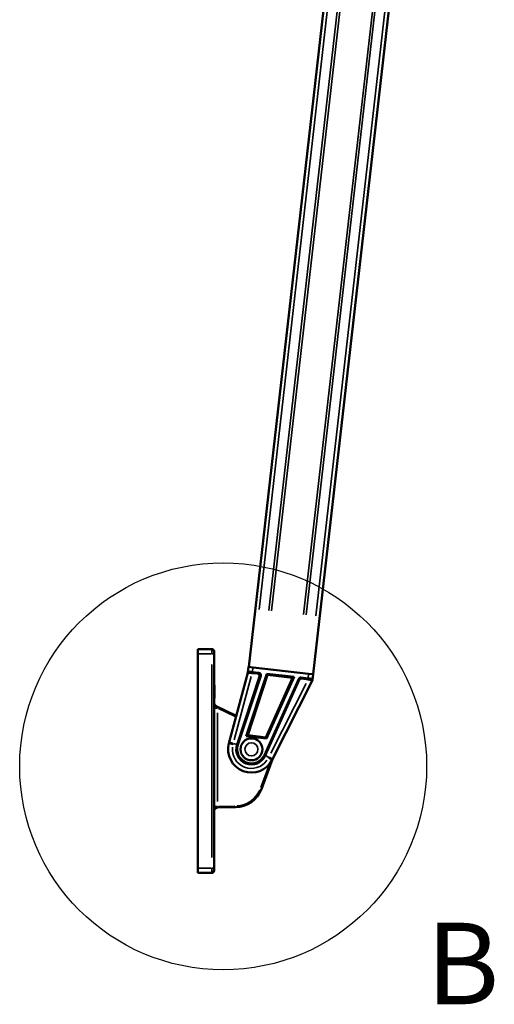
# Model space of a CAD drawing. Units: millimetres. Extents: x 138 to 4150, y 20 to 2950.
# Drawn here: x 1839 to 2042, y 558 to 980 of the extents above; entities that cross this region are included whole.
import ezdxf

# ---------------------------------------------------------------- set-up
doc = ezdxf.new("R2010")
doc.units = ezdxf.units.MM
doc.header["$LTSCALE"] = 10
for name, color, linetype, lineweight in [('Detail Boundary (ISO)', 7, 'Continuous', 25), ('Visible (ISO)', 7, 'Continuous', 50), ('Visible Narrow (ISO)', 7, 'Continuous', 35)]:
    doc.layers.add(name, color=color, linetype=linetype, lineweight=lineweight)
doc.styles.add('Label Text (ISO)', font='GENISO.shx')

# ---------------------------------------------------------------- blocks, each defined once
blk = doc.blocks.new('2dDetail1')
at = {"layer": 'Detail Boundary (ISO)'}
blk.add_circle((192.601, 65.963), 8.728, dxfattribs=at)
at = {"layer": 'Detail Boundary (ISO)', "insert": (201.31, 54.659), "char_height": 3.5, "attachment_point": 7, "style": 'Label Text (ISO)'}
blk.add_mtext('B', dxfattribs=at)

msp = doc.modelspace()

# ---------------------------------------------------------------- linework, layer by layer
at = {"layer": 'Visible (ISO)'}
for p, q in [((1993.582, 1199.063), (1936.98, 702.277)), ((2021.203, 1195.916), (1964.602, 699.13)), ((1915.13, 709.92), (1915.13, 707.92)), ((1915.13, 709.92), (1921.13, 709.92)), ((1915.13, 615.92), (1915.13, 707.92)), ((1922.13, 707.92), (1922.13, 708.92)), ((1922.13, 707.92), (1922.13, 615.92)), ((1936.826, 702.295), (1936.559, 699.951)), ((1936.826, 702.295), (1938.813, 702.068)), ((1962.659, 699.351), (1938.813, 702.068)), ((1936.543, 699.811), (1928.587, 669.942)), ((1931.957, 668.954), (1941.571, 698.134)), ((1942.112, 698.48), (1932.342, 668.827)), ((1944.724, 699.376), (1935.875, 672.517)), ((1936.515, 699.563), (1936.544, 699.817)), ((1945.067, 698.84), (1936.534, 672.939)), ((1936.544, 699.817), (1936.559, 699.951)), ((1940.722, 699.405), (1938.386, 699.635)), ((1941.288, 699.767), (1938.586, 700.075)), ((1943.686, 664.415), (1958.433, 697.125)), ((1955.808, 697.616), (1944.285, 672.056)), ((1944.587, 671.525), (1956.536, 698.03)), ((1956.536, 698.03), (1944.724, 699.376)), ((1944.724, 699.376), (1945.067, 698.84)), ((1955.808, 697.616), (1945.067, 698.84)), ((1956.536, 698.03), (1955.808, 697.616)), ((1962.432, 697.358), (1959.442, 697.699)), ((1959.696, 697.251), (1962.446, 696.896)), ((1962.659, 699.351), (1964.646, 699.125)), ((1964.379, 696.781), (1964.646, 699.125)), ((1922.13, 694.407), (1922.33, 694.407)), ((1922.33, 694.407), (1922.33, 692.387)), ((1944.056, 664.248), (1958.681, 696.689)), ((1947.215, 662.726), (1964.212, 696.341)), ((1964.212, 696.341), (1964.367, 696.649)), ((1964.364, 696.649), (1964.379, 696.781)), ((1922.13, 692.387), (1922.33, 692.387)), ((1922.13, 692.147), (1922.33, 692.147)), ((1922.13, 691.947), (1922.33, 691.947)), ((1922.13, 691.707), (1922.33, 691.707)), ((1922.13, 691.507), (1922.33, 691.507)), ((1922.13, 691.267), (1922.33, 691.267)), ((1922.13, 691.067), (1922.33, 691.067)), ((1922.13, 690.827), (1922.33, 690.827)), ((1922.13, 688.807), (1922.33, 688.807)), ((1922.33, 692.387), (1922.33, 692.147)), ((1922.33, 692.147), (1922.33, 691.947)), ((1922.33, 691.947), (1922.33, 691.707)), ((1922.33, 691.507), (1922.33, 691.267)), ((1922.33, 691.267), (1922.33, 691.067)), ((1922.33, 691.067), (1922.33, 690.827)), ((1922.33, 690.827), (1922.33, 688.807)), ((1931.611, 681.296), (1922.973, 685.509)), ((1935.875, 672.517), (1936.534, 672.939)), ((1935.875, 672.517), (1944.587, 671.525)), ((1936.534, 672.939), (1944.285, 672.056)), ((1944.587, 671.525), (1944.285, 672.056)), ((1942.408, 649.877), (1947.203, 662.701)), ((1923.604, 641.945), (1931.377, 642.081)), ((1915.13, 615.92), (1915.13, 613.92)), ((1915.13, 613.92), (1921.13, 613.92)), ((1922.13, 614.92), (1922.13, 615.92))]:
    msp.add_line(p, q, dxfattribs=at)
msp.add_circle((1938.13, 666.92), 4.702, dxfattribs=at)
for centre, radius, start, end in [((1921.13, 708.92), 1, 359.99994, 90), ((1923.63, 686.857), 1.5, 203.84652, 243.99998), ((1938.13, 666.92), 10, 165.08328, 333.17809), ((1938.13, 666.92), 6.5, 161.7636, 335.73291), ((1938.13, 666.92), 6.094, 161.7636, 335.73291), ((1931.168, 654.079), 12, 271, 339.5), ((1923.63, 640.446), 1.5, 91, 167.36386), ((1923.63, 640.446), 1.5, 125.99809, 151.25496), ((1921.13, 614.92), 1, 270, 0.00006)]:
    msp.add_arc(centre, radius, start, end, dxfattribs=at)
for centre, major_axis, ratio, start_param, end_param in [((1938.47, 699.273), (2.01, -0.22), 0.1741603, 1.6313517, 2.9236378), ((1938.546, 699.725), (1.987, -0.226), 0.176327, 1.5707963, 3.1415927), ((1940.574, 698.402), (0.971, 0.416), 0.945218, 5.5881621, 7.3268684), ((1941.136, 698.762), (0.874, 0.56), 0.9631156, 5.4138322, 7.1525385), ((1959.349, 696.687), (-0.506, 0.89), 0.9769968, 5.663875, 6.9024956), ((1959.607, 696.234), (-0.634, 0.825), 0.9604002, 5.520484, 6.7591046), ((1962.392, 697.008), (1.987, -0.226), 0.176327, 0, 1.5707963), ((1962.093, 696.583), (2.125, -0.22), 0.164628, 6.2203986, 7.7040154)]:
    msp.add_ellipse(centre, major_axis=major_axis, ratio=ratio, start_param=start_param, end_param=end_param, dxfattribs=at)
for points, knots in [([(1922.13, 686.849), (1922.13, 686.848), (1922.13, 686.848), (1922.13, 686.846), (1922.13, 686.845), (1922.13, 686.842), (1922.13, 686.84), (1922.13, 686.827), (1922.131, 686.817), (1922.131, 686.791), (1922.132, 686.774), (1922.136, 686.724), (1922.139, 686.69), (1922.143, 686.657)], [0.075111642, 0.075111642, 0.075111642, 0.075111642, 0.075359858, 0.075359858, 0.075736884, 0.075736884, 0.076489784, 0.076489784, 0.079461959, 0.079461959, 0.084447694, 0.084447694, 0.094550427, 0.094550427, 0.094550427, 0.094550427]), ([(1922.13, 686.849), (1922.13, 686.848), (1922.13, 686.848), (1922.13, 686.848), (1922.13, 686.847), (1922.13, 686.846), (1922.13, 686.845), (1922.13, 686.844), (1922.13, 686.843), (1922.13, 686.839), (1922.13, 686.837), (1922.13, 686.825), (1922.131, 686.815), (1922.131, 686.792), (1922.132, 686.779), (1922.135, 686.728), (1922.139, 686.689), (1922.161, 686.534), (1922.191, 686.419), (1922.241, 686.29), (1922.249, 686.27), (1922.258, 686.251)], [0.070653077, 0.070653077, 0.070653077, 0.070653077, 0.070809941, 0.070809941, 0.071175522, 0.071175522, 0.071542902, 0.071542902, 0.07191083, 0.07191083, 0.072650469, 0.072650469, 0.075591053, 0.075591053, 0.07947513, 0.07947513, 0.091134039, 0.091134039, 0.126326755, 0.126326755, 0.132756688, 0.132756688, 0.132756688, 0.132756688]), ([(1928.587, 669.942), (1928.567, 669.868), (1928.547, 669.793), (1928.507, 669.643), (1928.487, 669.569), (1928.467, 669.494)], [-0.046403528, -0.046403528, -0.046403528, -0.046403528, -0.023201764, -0.023201764, 0, 0, 0, 0]), ([(1947.054, 662.408), (1947.081, 662.461), (1947.108, 662.514), (1947.162, 662.62), (1947.188, 662.673), (1947.215, 662.726)], [-0.035695852, -0.035695852, -0.035695852, -0.035695852, -0.017847926, -0.017847926, 0, 0, 0, 0]), ([(1922.13, 640.477), (1922.13, 640.529), (1922.134, 640.58), (1922.147, 640.679), (1922.156, 640.727), (1922.166, 640.774)], [0.001036336, 0.001036336, 0.001036336, 0.001036336, 0.022357693, 0.022357693, 0.043617879, 0.043617879, 0.043617879, 0.043617879])]:
    msp.add_open_spline(points, degree=3, knots=knots, dxfattribs=at)
msp.add_open_spline([(1922.317, 641.171), (1922.315, 641.168), (1922.314, 641.165), (1922.312, 641.161)], degree=3, dxfattribs=at)
at = {"layer": 'Visible Narrow (ISO)'}
for p, q in [((1992.375, 1174.039), (1941.434, 726.932)), ((1996.604, 1173.557), (1945.662, 726.45)), ((1997.663, 1173.436), (1946.721, 726.329)), ((2011.462, 1171.864), (1960.521, 724.757)), ((2012.521, 1171.744), (1961.58, 724.636)), ((2016.75, 1171.262), (1965.808, 724.154)), ((1921.13, 708.077), (1921.13, 709.914)), ((1915.43, 707.92), (1920.83, 707.92)), ((1921.209, 707.92), (1922.127, 707.92)), ((1921.13, 703.32), (1921.13, 620.52)), ((1938.598, 700.175), (1938.802, 701.969)), ((1930.755, 670.99), (1937.985, 698.128)), ((1940.751, 699.423), (1941.26, 699.749)), ((1941.598, 698.151), (1942.085, 698.463)), ((1958.445, 697.103), (1958.668, 696.71)), ((1959.455, 697.676), (1959.684, 697.273)), ((1962.648, 699.252), (1962.443, 697.458)), ((1961.603, 695.229), (1946.432, 665.224)), ((1931.087, 680.995), (1924.023, 684.44)), ((1923.63, 644.555), (1923.63, 682.523)), ((1928.472, 669.493), (1930.089, 669.062)), ((1931.876, 668.98), (1930.434, 669.456)), ((1932.322, 668.833), (1931.976, 668.948)), ((1943.705, 664.407), (1944.037, 664.257)), ((1944.132, 664.214), (1945.513, 663.592)), ((1942.137, 650.58), (1945.689, 660.08)), ((1947.049, 662.41), (1945.556, 663.165)), ((1942.406, 649.877), (1941.976, 650.038)), ((1923.512, 642.446), (1922.135, 642.446)), ((1924.017, 642.453), (1930.982, 642.574)), ((1931.377, 642.083), (1931.369, 642.542)), ((1915.43, 615.92), (1920.83, 615.92)), ((1921.13, 613.926), (1921.13, 615.763)), ((1921.209, 615.92), (1922.127, 615.92))]:
    msp.add_line(p, q, dxfattribs=at)
msp.add_circle((1938.13, 666.92), 2.807, dxfattribs=at)
for centre, radius, start, end in [((1938.13, 666.92), 8.174, 173.48802, 324.77335), ((1931.168, 654.079), 11.5, 274.425, 336.075)]:
    msp.add_arc(centre, radius, start, end, dxfattribs=at)
for centre, major_axis, ratio, start_param, end_param in [((1923.63, 684.632), (-1.5, 0), 0.00001, 0.0827609, 1.4924743), ((1930.519, 669.427), (-1.933, 0.515), 0.0050661, 4.8736925, 6.2090015), ((1945.43, 663.629), (1.785, -0.902), 0.0038998, 0.0741808, 1.409436)]:
    msp.add_ellipse(centre, major_axis=major_axis, ratio=ratio, start_param=start_param, end_param=end_param, dxfattribs=at)
for points, knots in [([(1923.573, 684.708), (1923.538, 684.755), (1923.503, 684.801), (1923.47, 684.846), (1923.418, 684.915), (1923.368, 684.982), (1923.321, 685.044), (1923.275, 685.106), (1923.232, 685.163), (1923.194, 685.214), (1923.155, 685.265), (1923.121, 685.31), (1923.093, 685.348), (1923.064, 685.386), (1923.041, 685.418), (1923.023, 685.441), (1923.005, 685.465), (1922.993, 685.482), (1922.984, 685.493), (1922.979, 685.5), (1922.976, 685.505), (1922.974, 685.507)], [0.04999982, 0.04999982, 0.04999982, 0.04999982, 0.14285714, 0.14285714, 0.14285714, 0.28571429, 0.28571429, 0.28571429, 0.42857143, 0.42857143, 0.42857143, 0.57142857, 0.57142857, 0.57142857, 0.71428571, 0.71428571, 0.71428571, 0.85714286, 0.85714286, 0.85714286, 0.9499966, 0.9499966, 0.9499966, 0.9499966]), ([(1930.237, 669.047), (1930.256, 669.116), (1930.274, 669.184), (1930.311, 669.322), (1930.329, 669.39), (1930.347, 669.459)], [0.002320176, 0.002320176, 0.002320176, 0.002320176, 0.023201764, 0.023201764, 0.044083352, 0.044083352, 0.044083352, 0.044083352]), ([(1945.581, 663.541), (1945.557, 663.492), (1945.532, 663.443), (1945.483, 663.345), (1945.458, 663.296), (1945.433, 663.248)], [0.001784793, 0.001784793, 0.001784793, 0.001784793, 0.017847926, 0.017847926, 0.033911059, 0.033911059, 0.033911059, 0.033911059]), ([(1923.604, 641.947), (1923.604, 641.949), (1923.605, 641.962), (1923.607, 642.008), (1923.611, 642.088), (1923.617, 642.193), (1923.623, 642.303), (1923.626, 642.376), (1923.628, 642.407)], [0.05000085, 0.05000085, 0.05000085, 0.05000085, 0.16666667, 0.33333333, 0.5, 0.66666667, 0.83333333, 0.94999379, 0.94999379, 0.94999379, 0.94999379])]:
    msp.add_open_spline(points, degree=3, knots=knots, dxfattribs=at)

# ---------------------------------------------------------------- block references
at = {"layer": 'Detail Boundary (ISO)', "xscale": 10, "yscale": 10, "zscale": 10}
msp.add_blockref('2dDetail1', (0, 0), dxfattribs=at)

doc.saveas('drawing.dxf')
